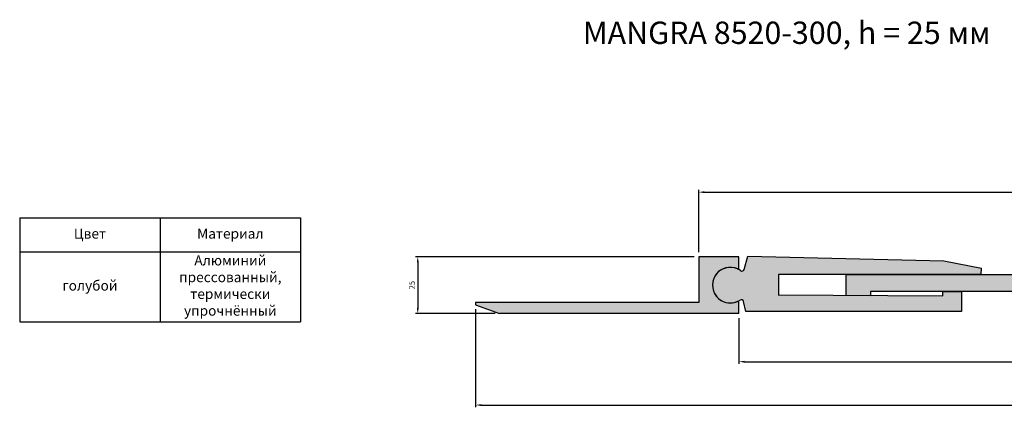
# Model space of a CAD drawing. Units: millimetres. Extents: x 2721 to 5191, y 1398 to 2422.
# Drawn here: x 2721 to 3162, y 2248 to 2422 of the extents above; entities that cross this region are included whole.
import ezdxf

# ---------------------------------------------------------------- set-up
doc = ezdxf.new("R2010")
doc.units = ezdxf.units.MM
doc.layers.add('Размеры', color=112, linetype='Continuous', plot=False)
doc.styles.get("Standard").update_dxf_attribs({"font": 'arial.ttf'})
doc.dimstyles.new('ISO-25', dxfattribs={"dimtxt": 2.5, "dimasz": 2.5, "dimexe": 1, "dimexo": 2, "dimgap": 1, "dimtad": 1, "dimdec": 0, "dimtxsty": 'Standard', "dimcen": 2.5, "dimadec": 0, "dimazin": 0, "dimtfac": 1, "dimtdec": 0, "dimtmove": 0, "dimatfit": 3, "dimfxl": 0, "dimarcsym": 0})

# ---------------------------------------------------------------- blocks, each defined once
blk = doc.blocks.new('*T125')
at = {"color": 0, "linetype": 'ByBlock', "lineweight": -2}
for p, q in [((0, 0), (125.8524615424612, 0)), ((0, 0), (0, -46.53171896316508)), ((62.92623077123062, 0), (62.92623077123062, -46.53171896316508)), ((125.8524615424612, 0), (125.8524615424612, -46.53171896316508)), ((0, -15.18110504774904), (125.8524615424612, -15.18110504774904)), ((0, -46.53171896316508), (125.8524615424612, -46.53171896316508))]:
    blk.add_line(p, q, dxfattribs=at)
at = {"color": 0, "char_height": 4.5, "width": 59.92623077123039, "attachment_point": 5}
for s, insert in [('Цвет', (31.46311538561531, -7.590552523874521)), ('Материал', (94.38934615684593, -7.590552523874521)), ('Алюминий прессованный, термически упрочнённый', (94.38934615684593, -30.85641200545706)), ('голубой', (31.46311538561531, -30.85641200545706))]:
    blk.add_mtext(s, dxfattribs=dict(at, insert=insert))
blk = doc.blocks.new('*D126')
at = {"layer": 'Defpoints', "color": 0}
for p in [(3361.305686311453, 2344.637893308318), (3025.305686311453, 2315.743304635635), (3361.305686311453, 2315.743304635623)]:
    blk.add_point(p, dxfattribs=at)
at = {"layer": 'Размеры', "color": 0, "linetype": 'ByBlock', "lineweight": -2}
for p, q in [((3025.305686311453, 2317.743304635635), (3025.305686311453, 2345.637893308318)), ((3027.805686311453, 2344.637893308318), (3358.805686311453, 2344.637893308318)), ((3361.305686311453, 2317.743304635623), (3361.305686311453, 2345.637893308318))]:
    blk.add_line(p, q, dxfattribs=at)
at = {"layer": 'Размеры', "color": 0}
for points in [[(3027.805686311453, 2345.054559974985), (3027.805686311453, 2344.221226641652), (3025.305686311453, 2344.637893308318)], [(3358.805686311453, 2345.054559974985), (3358.805686311453, 2344.221226641652), (3361.305686311453, 2344.637893308318)]]:
    blk.add_solid(points, dxfattribs=at)
at = {"layer": 'Размеры', "color": 0, "insert": (3193.305686311453, 2346.915178437923), "char_height": 2.5, "attachment_point": 5}
blk.add_mtext('336', dxfattribs=at)
blk = doc.blocks.new('*D127')
at = {"layer": 'Defpoints', "color": 0}
for p in [(3043.30568631147, 2290.243304635574), (3343.305686311453, 2290.243304635653), (3343.305686311453, 2268.702455429625)]:
    blk.add_point(p, dxfattribs=at)
at = {"layer": 'Размеры', "color": 0, "linetype": 'ByBlock', "lineweight": -2}
for p, q in [((3043.30568631147, 2288.243304635574), (3043.30568631147, 2267.702455429625)), ((3343.305686311453, 2288.243304635653), (3343.305686311453, 2267.702455429625)), ((3045.80568631147, 2268.702455429625), (3340.805686311453, 2268.702455429625))]:
    blk.add_line(p, q, dxfattribs=at)
at = {"layer": 'Размеры', "color": 0}
for points in [[(3045.80568631147, 2269.119122096291), (3045.80568631147, 2268.285788762958), (3043.30568631147, 2268.702455429625)], [(3340.805686311453, 2269.119122096291), (3340.805686311453, 2268.285788762958), (3343.305686311453, 2268.702455429625)]]:
    blk.add_solid(points, dxfattribs=at)
at = {"layer": 'Размеры', "color": 0, "insert": (3193.305686311462, 2270.979740559229), "char_height": 2.5, "attachment_point": 5}
blk.add_mtext('300', dxfattribs=at)
blk = doc.blocks.new('*D131')
at = {"layer": 'Defpoints', "color": 0}
for p in [(3025.305686311454, 2315.743304635635), (2899.386855630643, 2290.243644375888), (2936.075527807892, 2290.243644375888)]:
    blk.add_point(p, dxfattribs=at)
at = {"layer": 'Размеры', "color": 0, "linetype": 'ByBlock', "lineweight": -2}
for p, q in [((3023.305686311454, 2315.743304635635), (2898.386855630643, 2315.743304635635)), ((2899.386855630643, 2313.243304635635), (2899.386855630643, 2292.743644375888)), ((2934.075527807892, 2290.243644375888), (2898.386855630643, 2290.243644375888))]:
    blk.add_line(p, q, dxfattribs=at)
at = {"layer": 'Размеры', "color": 0}
for points in [[(2898.970188963977, 2313.243304635635), (2899.80352229731, 2313.243304635635), (2899.386855630643, 2315.743304635635)], [(2898.970188963977, 2292.743644375888), (2899.80352229731, 2292.743644375888), (2899.386855630643, 2290.243644375888)]]:
    blk.add_solid(points, dxfattribs=at)
at = {"layer": 'Размеры', "color": 0, "insert": (2897.110423161339, 2302.993474505761), "char_height": 2.5, "attachment_point": 5, "rotation": 90}
blk.add_mtext('25', dxfattribs=at)
blk = doc.blocks.new('A$C1575777B')
at = {"linetype": 'Continuous'}
for p, q in [((2.076022610708605e-06, 25.50000067899373), (2.076022610819628e-06, 20.56114976465908)), ((118.0000020760226, 21.57975920629042), (107.2292271509635, 25.5000006789935)), ((18.00000207602267, 20.50000067900942), (118.0000020760226, 20.50000067898941)), ((111.635087372134, 20.50000067901397), (111.6350873721367, 20.50000067900919)), ((118.0000020760226, 20.50000067898941), (118.0000020760226, 21.57975920629042)), ((2.076022610708605e-06, 4.938851593350039), (2.076022610708605e-06, 6.790232873754576e-07))]:
    blk.add_line(p, q, dxfattribs=at)
for p, q in [((2.076022610708605e-06, 25.50000067899373), (107.2292271509635, 25.5000006789935)), ((18.00000207602267, 6.790237421228085e-07), (18.00000207602267, 20.50000067900942)), ((2.076022610708605e-06, 6.790232873754576e-07), (18.00000207602267, 6.790237421228085e-07))]:
    blk.add_line(p, q)
for centre, radius, start, end in [((0.5000020760229519, 20.56114976465908), 0.5000000000003411, 180, 296.3407455237386), ((3.850002076023145, 12.75000067900305), 7.999999999999997, 246.5913851218757, 113.4086148780992), ((0.5000020760210189, 4.938851593350039), 0.4999999999983712, 63.65925447614775, 179.9999999998697)]:
    blk.add_arc(centre, radius, start, end, dxfattribs=at)
blk = doc.blocks.new('*D139')
at = {"layer": 'Defpoints', "color": 0}
for p in [(2925.305686311453, 2294.163546108357), (3461.305686311453, 2294.163546108357), (3461.305686311453, 2249.283086030084)]:
    blk.add_point(p, dxfattribs=at)
at = {"layer": 'Размеры', "color": 0, "linetype": 'ByBlock', "lineweight": -2}
for p, q in [((2925.305686311453, 2292.163546108357), (2925.305686311453, 2248.283086030084)), ((3461.305686311453, 2292.163546108357), (3461.305686311453, 2248.283086030084)), ((2927.805686311453, 2249.283086030084), (3458.805686311453, 2249.283086030084))]:
    blk.add_line(p, q, dxfattribs=at)
at = {"layer": 'Размеры', "color": 0}
for points in [[(2927.805686311453, 2249.69975269675), (2927.805686311453, 2248.866419363417), (2925.305686311453, 2249.283086030084)], [(3458.805686311453, 2249.69975269675), (3458.805686311453, 2248.866419363417), (3461.305686311453, 2249.283086030084)]]:
    blk.add_solid(points, dxfattribs=at)
at = {"layer": 'Размеры', "color": 0, "insert": (3193.305686311453, 2251.560371159688), "char_height": 2.5, "attachment_point": 5}
blk.add_mtext('536', dxfattribs=at)
blk = doc.blocks.new('995666')
h = blk.add_hatch(color=9)
h.dxf.hatch_style = 1
edge = h.paths.add_edge_path()
edge.add_line((3050.22952638634, 2681.451573081176), (3050.229880103784, 2681.50020070626))
edge.add_line((3050.229880103784, 2681.50020070626), (3141.120939884714, 2681.50020070626))
edge.add_line((3141.120939884714, 2681.50020070626), (3141.195092999114, 2684.3795393076))
edge.add_line((3141.195092999114, 2684.3795393076), (3124.296161315447, 2687.611591834532))
edge.add_line((3124.296161315447, 2687.611591834532), (3036.581194872026, 2689.642155136031))
edge.add_line((3036.581194872026, 2689.642155136031), (3034.885499538778, 2683.766099657253))
edge.add_arc((3033.924705533211, 2684.043362851472), 1.000000000001066, 231.5850667760146, 343.9030687234592, ccw=False)
edge.add_arc((3028.687703482093, 2676.727670750402), 7.99833400521233, 54.75482406803404, 303.0248976671361)
edge.add_arc((3033.63772529664, 2669.214853972692), 0.9999999999994353, 13.90306872387822, 126.2210706727437, ccw=False)
edge.add_line((3034.608428910371, 2669.455134005755), (3035.612289818694, 2664.942678843011))
edge.add_line((3035.612289818694, 2664.942678843011), (3132.231673166318, 2664.883943099795))
edge.add_line((3132.231673166318, 2664.883943099795), (3132.325111725025, 2673.848474716063))
edge.add_line((3132.325111725025, 2673.848474716063), (3123.97248849744, 2673.848474716063))
edge.add_line((3123.97248849744, 2673.848474716063), (3123.917342376079, 2671.874805367037))
edge.add_line((3123.917342376079, 2671.874805367037), (3050.16376734172, 2672.411289021714))
edge.add_line((3050.16376734172, 2672.411289021714), (3050.22952638634, 2681.451573081176))
at = {"linetype": 'Continuous'}
for p, q in [((3034.885499538778, 2683.766099657253), (3036.581194872026, 2689.642155136031)), ((3036.581194872026, 2689.642155136031), (3124.296161315447, 2687.611591834532)), ((3141.120939175351, 2681.50020070626), (3050.229880103784, 2681.50020070626)), ((3123.917342376079, 2671.874805367037), (3123.97248849744, 2673.848474716063)), ((3123.97248849744, 2673.848474716063), (3132.325111725025, 2673.848474716063)), ((3132.325111725025, 2673.848474716063), (3132.231673166318, 2664.883943099795)), ((3035.612289818694, 2664.942678843011), (3034.608428910373, 2669.455134005747)), ((3050.16376734172, 2672.411289021714), (3123.917342376079, 2671.874805367037)), ((3132.214391124126, 2664.883953605694), (3035.612289818694, 2664.942678843011))]:
    blk.add_line(p, q, dxfattribs=at)
for p, q in [((3124.296161315447, 2687.611591834532), (3141.196730404548, 2684.379226141035)), ((3141.120939175351, 2681.50020070626), (3141.195087099271, 2684.379300674896)), ((3050.229880103784, 2681.50020070626), (3050.229880103784, 2672.410808117349))]:
    blk.add_line(p, q)
for centre, radius, start, end in [((3028.687703482093, 2676.727670750402), 7.998334005212116, 54.75482406799864, 303.0248976674013), ((3033.92470553321, 2684.043362851472), 1.000000000000874, 231.5850667762705, 343.9030687234517), ((3033.63772529664, 2669.214853972692), 0.9999999999996576, 13.90306872339454, 126.2210706705828)]:
    blk.add_arc(centre, radius, start, end, dxfattribs=at)
blk = doc.blocks.new('щщышщшущы')
h = blk.add_hatch(color=9)
h.dxf.hatch_style = 1
h.paths.add_polyline_path([(3284.044401412083, 2281.50020070626), (3080.044412029831, 2281.50020070626), (3080.044401412008, 2272.193937228765), (3091.044401412005, 2272.113923206412), (3091.044401412005, 2273.848474716063), (3161.671418065803, 2273.848474716063), (3164.671418065798, 2270.848474716069), (3168.310527955227, 2270.848474716069), (3177.044401412046, 2270.848474716069), (3177.044401412046, 2261.848474716081), (3182.044401412046, 2261.848474716081), (3187.044401412046, 2261.848474716081), (3187.044401412046, 2270.848474716069), (3195.778274868864, 2270.848474716069), (3199.417384758294, 2270.848474716069), (3202.417384758289, 2273.848474716063), (3273.044401412087, 2273.848474716063), (3273.044401412087, 2272.113923206412), (3284.044401412084, 2272.193937228765)])
for p, q in [((3080.044401412008, 2272.193937228765), (3080.044412029831, 2281.50020070626)), ((3080.044412029831, 2281.50020070626), (3284.044401412083, 2281.50020070626)), ((3284.044401412084, 2272.193937228765), (3284.044401412083, 2281.50020070626)), ((3091.044401412005, 2273.848474716063), (3091.044401412005, 2272.113923206412)), ((3161.671418065803, 2273.848474716063), (3091.044401412005, 2273.848474716063)), ((3161.671418065803, 2273.848474716063), (3164.671418065798, 2270.848474716069)), ((3202.417384758289, 2273.848474716063), (3199.417384758294, 2270.848474716069)), ((3202.417384758289, 2273.848474716063), (3273.044401412087, 2273.848474716063)), ((3273.044401412087, 2273.848474716063), (3273.044401412087, 2272.113923206412)), ((3080.044401412008, 2272.193937228765), (3091.044401412005, 2272.113923206412)), ((3168.310527955227, 2270.848474716069), (3164.671418065798, 2270.848474716069)), ((3168.310527955227, 2270.848474716069), (3177.044401412045, 2270.848474716069)), ((3177.044401412046, 2270.848474716069), (3177.044401412046, 2261.848474716082)), ((3195.778274868864, 2270.848474716069), (3187.044401412046, 2270.848474716069)), ((3187.044401412046, 2270.848474716069), (3187.044401412046, 2261.848474716082)), ((3195.778274868864, 2270.848474716069), (3199.417384758294, 2270.848474716069)), ((3284.044401412084, 2272.193937228765), (3273.044401412087, 2272.113923206412)), ((3182.044401412046, 2261.848474716081), (3177.044401412046, 2261.848474716081)), ((3182.044401412046, 2261.848474716081), (3187.044401412045, 2261.848474716081))]:
    blk.add_line(p, q)

msp = doc.modelspace()

# ---------------------------------------------------------------- hatches: boundary and pattern name
h = msp.add_hatch(color=9)
h.dxf.hatch_style = 1
h.paths.add_polyline_path([(3043.305686311453, 2290.243304635653), (2936.076461236512, 2290.243304635654), (2925.305686311453, 2294.163546108357), (2925.305686311453, 2295.243304635657), (3025.305686311453, 2295.243304635637), (3025.305686311453, 2315.743304635623), (3043.305686311453, 2315.743304635624), (3043.305686311453, 2310.804453721297, -0.5210426334076396), (3042.633973334531, 2310.33486384326, 1.522603946512165), (3042.63397333452, 2295.651745428023, -0.5210426334137648), (3043.305686311453, 2295.182155549988)])

# ---------------------------------------------------------------- block references
for name, p in [('*T125', (2720.991479980568, 2333.094369745793)), ('995666', (10.76798282935943, -373.7343661147579)), ('щщышщшущы', (11.26127959049609, 26.26563557871759))]:
    msp.add_blockref(name, p)
at = {"rotation": 180}
msp.add_blockref('A$C1575777B', (3043.305688387476, 2315.743305314647), dxfattribs=at)

# ---------------------------------------------------------------- texts
at = {"color": 0, "insert": (2925.305686311478, 2421.029957409428), "char_height": 10, "attachment_point": 1}
msp.add_mtext_dynamic_manual_height_columns('{\\fGOST type B|b0|i1|c0|p34;\\W7.86403;  \\W1;MANGRA 8520-300, h = 25 \\fGOST type B|b0|i1|c204|p34;мм}', width=537.9363261064775, gutter_width=12.5, heights=[40.56644798204434], dxfattribs=at)

# ---------------------------------------------------------------- dimensions: what is measured, and where the dimension line sits
at = {"layer": 'Размеры'}
for base, p1, p2, picture, middle in [((3361.305686311453, 2344.637893308318), (3025.305686311453, 2315.743304635635), (3361.305686311453, 2315.743304635623), '*D126', (3193.305686311453, 2346.915178437923)), ((3461.305686311453, 2249.283086030084), (2925.305686311453, 2294.163546108357), (3461.305686311453, 2294.163546108357), '*D139', (3193.305686311453, 2251.560371159688)), ((3343.305686311453, 2268.702455429625), (3043.30568631147, 2290.243304635574), (3343.305686311453, 2290.243304635653), '*D127', (3193.305686311462, 2270.979740559229))]:
    dim = msp.add_linear_dim(base=base, p1=p1, p2=p2, dimstyle='ISO-25', override={"dimfxl": 2.5, "dimarcsym": 1}, dxfattribs=at)
    dim.commit()
    dim.dimension.update_dxf_attribs({"geometry": picture, "text_midpoint": middle})
dim = msp.add_linear_dim(base=(2899.386855630643, 2290.243644375888), p1=(3025.305686311453, 2315.743304635635), p2=(2936.075527807891, 2290.243644375887), angle=270, dimstyle='ISO-25', override={"dimfxl": 2.5, "dimarcsym": 1}, dxfattribs=at)
dim.commit()
dim.dimension.update_dxf_attribs({"geometry": '*D131', "text_midpoint": (2897.110423161339, 2302.993474505761)})

doc.saveas('drawing.dxf')
